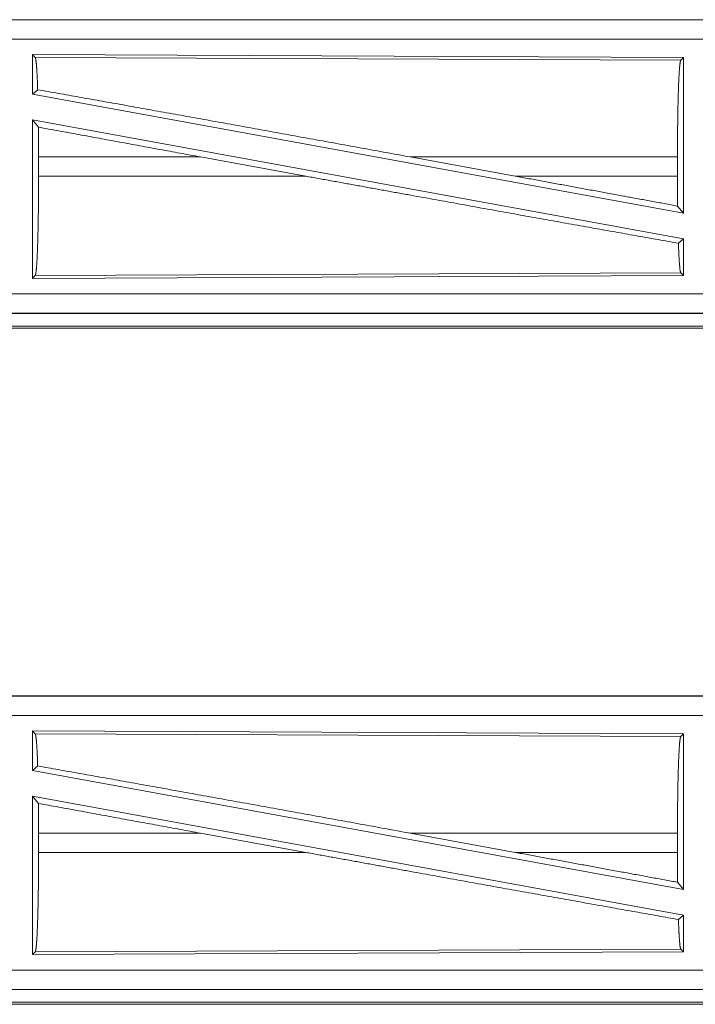
# Model space of a CAD drawing. Units: inches. Extents: x 39 to 105, y 14 to 164.
# Drawn here: x 83 to 84, y 19 to 21 of the extents above; entities that cross this region are included whole.
import ezdxf

# ---------------------------------------------------------------- set-up
doc = ezdxf.new("R2010")
doc.units = ezdxf.units.IN
doc.header["$MEASUREMENT"] = 0
doc.layers.add('1', color=7, linetype='Continuous', true_color=0xffffff)

msp = doc.modelspace()

# ---------------------------------------------------------------- linework, layer by layer
at = {"layer": '1', "color": 2, "linetype": 'Continuous', "lineweight": 18}
for p, q in [((85.5062, 21.4935), (79.9747, 21.4935)), ((79.9747, 21.4931), (84.4663, 21.4931)), ((79.9747, 21.4431), (84.4663, 21.4431)), ((82.6889, 21.403), (82.6889, 21.3009)), ((82.6889, 21.403), (84.3731, 21.3957)), ((82.6962, 21.3957), (82.6889, 21.403)), ((82.6962, 21.3957), (84.3658, 21.3884)), ((84.3658, 21.3884), (84.3731, 21.3957)), ((84.3731, 21.3957), (84.3731, 20.993)), ((82.6889, 21.3009), (82.7025, 21.3123)), ((82.6889, 21.3009), (84.3731, 20.993)), ((82.6889, 21.234), (84.3731, 20.9261)), ((82.6889, 21.234), (82.6889, 20.824)), ((82.6889, 21.234), (82.7045, 21.2154)), ((82.7049, 21.1384), (82.7049, 21.0886)), ((83.1235, 21.1384), (82.7049, 21.1384)), ((83.1235, 21.1384), (83.396, 21.0886)), ((83.6658, 21.1384), (83.9379, 21.0886)), ((84.3574, 21.1384), (83.6658, 21.1384)), ((84.3574, 21.1384), (84.3574, 21.0886)), ((82.7049, 21.0886), (83.396, 21.0886)), ((83.9379, 21.0886), (84.3574, 21.0886)), ((84.3578, 21.0113), (84.3731, 20.993)), ((84.3598, 20.915), (84.3731, 20.9261)), ((84.3731, 20.9261), (84.3731, 20.8313)), ((84.3731, 20.8313), (82.6889, 20.824)), ((82.6889, 20.824), (82.6962, 20.8313)), ((84.3658, 20.8386), (82.6962, 20.8313)), ((84.3731, 20.8313), (84.3658, 20.8386)), ((84.4663, 20.7839), (79.7309, 20.7839)), ((79.7309, 20.7339), (84.4663, 20.7339)), ((85.5062, 20.7335), (79.7309, 20.7335)), ((79.7309, 20.6955), (85.5062, 20.6955)), ((84.9404, 20.7008), (79.7362, 20.7008)), ((85.5062, 19.7435), (79.9747, 19.7435)), ((79.9747, 19.7431), (84.4663, 19.7431)), ((79.9747, 19.6931), (84.4663, 19.6931)), ((82.6889, 19.653), (82.6889, 19.5509)), ((82.6889, 19.653), (84.3731, 19.6457)), ((82.6962, 19.6457), (82.6889, 19.653)), ((82.6962, 19.6457), (84.3658, 19.6384)), ((84.3658, 19.6384), (84.3731, 19.6457)), ((84.3731, 19.6457), (84.3731, 19.243)), ((82.6889, 19.5509), (82.7025, 19.5623)), ((82.6889, 19.5509), (84.3731, 19.243)), ((82.6889, 19.484), (84.3731, 19.1761)), ((82.6889, 19.484), (82.6889, 19.074)), ((82.6889, 19.484), (82.7045, 19.4654)), ((82.7049, 19.3884), (82.7049, 19.3386)), ((83.1235, 19.3884), (82.7049, 19.3884)), ((83.1235, 19.3884), (83.396, 19.3386)), ((83.6658, 19.3884), (83.9379, 19.3386)), ((84.3574, 19.3884), (83.6658, 19.3884)), ((84.3574, 19.3884), (84.3574, 19.3386)), ((82.7049, 19.3386), (83.396, 19.3386)), ((83.9379, 19.3386), (84.3574, 19.3386)), ((84.3578, 19.2613), (84.3731, 19.243)), ((84.3598, 19.165), (84.3731, 19.1761)), ((84.3731, 19.1761), (84.3731, 19.0813)), ((84.3658, 19.0886), (82.6962, 19.0813)), ((84.3731, 19.0813), (84.3658, 19.0886)), ((84.3731, 19.0813), (82.6889, 19.074)), ((82.6889, 19.074), (82.6962, 19.0813)), ((84.4663, 19.0339), (79.7309, 19.0339)), ((79.7309, 18.9839), (84.4663, 18.9839)), ((85.5062, 18.9835), (79.7309, 18.9835)), ((79.7309, 18.9455), (85.5062, 18.9455)), ((84.9404, 18.9508), (79.7362, 18.9508))]:
    msp.add_line(p, q, dxfattribs=at)
for points, knots in [([(82.7025, 21.3123), (82.7015, 21.3401), (82.7003, 21.3629), (82.699, 21.38), (82.6976, 21.391), (82.6962, 21.3957)], [0, 0, 0.332455, 0.604452, 0.809219, 0.941827, 1, 1]), ([(84.3574, 21.1384), (84.3575, 21.1809), (84.3579, 21.2221), (84.3585, 21.261), (84.3593, 21.2962), (84.3604, 21.3269), (84.3616, 21.3521), (84.3629, 21.3711), (84.3643, 21.3833), (84.3658, 21.3884)], [0, 0, 0.169674, 0.334422, 0.489472, 0.630315, 0.752872, 0.853605, 0.929614, 0.978762, 1, 1]), ([(83.6658, 21.1384), (83.4071, 21.1856), (83.1546, 21.2313), (82.9169, 21.2741), (82.7025, 21.3123)], [0, 0, 0.268631, 0.53083, 0.777478, 1, 1]), ([(82.7049, 21.1384), (82.7048, 21.1773), (82.7045, 21.2154)], [0, 0, 0.505819, 1, 1]), ([(82.6962, 20.8313), (82.6977, 20.8366), (82.6992, 20.8492), (82.7006, 20.8687), (82.7018, 20.8946), (82.7029, 20.9262), (82.7037, 20.9625), (82.7044, 21.0024), (82.7047, 21.0449), (82.7049, 21.0886)], [0, 0, 0.02128, 0.070463, 0.146493, 0.247231, 0.369784, 0.510615, 0.665637, 0.830358, 1, 1]), ([(84.3598, 20.915), (84.1501, 20.9523), (83.9138, 20.9947), (83.6593, 21.0407), (83.396, 21.0886)], [0, 0, 0.217515, 0.462693, 0.726691, 1, 1]), ([(84.3578, 21.0113), (84.2213, 21.0365), (83.9379, 21.0886)], [0, 0, 0.325154, 1, 1]), ([(84.3578, 21.0113), (84.3575, 21.0495), (84.3574, 21.0886)], [0, 0, 0.493785, 1, 1]), ([(84.3658, 20.8386), (84.3641, 20.8448), (84.3626, 20.8601), (84.3611, 20.8838), (84.3598, 20.915)], [0, 0, 0.084462, 0.284162, 0.59304, 1, 1]), ([(82.7025, 19.5623), (82.7015, 19.5901), (82.7003, 19.6129), (82.699, 19.63), (82.6976, 19.641), (82.6962, 19.6457)], [0, 0, 0.332455, 0.604452, 0.809219, 0.941827, 1, 1]), ([(84.3574, 19.3884), (84.3575, 19.4309), (84.3579, 19.4721), (84.3585, 19.511), (84.3593, 19.5462), (84.3604, 19.5769), (84.3616, 19.6021), (84.3629, 19.6211), (84.3643, 19.6333), (84.3658, 19.6384)], [0, 0, 0.169674, 0.334422, 0.489472, 0.630315, 0.752872, 0.853605, 0.929614, 0.978762, 1, 1]), ([(83.6658, 19.3884), (83.4071, 19.4356), (83.1546, 19.4813), (82.9169, 19.5241), (82.7025, 19.5623)], [0, 0, 0.268631, 0.53083, 0.777478, 1, 1]), ([(82.7049, 19.3884), (82.7048, 19.4273), (82.7045, 19.4654)], [0, 0, 0.505819, 1, 1]), ([(82.6962, 19.0813), (82.6977, 19.0866), (82.6992, 19.0992), (82.7006, 19.1187), (82.7018, 19.1446), (82.7029, 19.1762), (82.7037, 19.2125), (82.7044, 19.2524), (82.7047, 19.2949), (82.7049, 19.3386)], [0, 0, 0.02128, 0.070463, 0.146493, 0.247231, 0.369784, 0.510615, 0.665637, 0.830358, 1, 1]), ([(84.3598, 19.165), (84.1501, 19.2023), (83.9138, 19.2447), (83.6593, 19.2907), (83.396, 19.3386)], [0, 0, 0.217515, 0.462693, 0.726691, 1, 1]), ([(84.3578, 19.2613), (84.2213, 19.2865), (83.9379, 19.3386)], [0, 0, 0.325154, 1, 1]), ([(84.3578, 19.2613), (84.3575, 19.2995), (84.3574, 19.3386)], [0, 0, 0.493785, 1, 1]), ([(84.3658, 19.0886), (84.3641, 19.0948), (84.3626, 19.1101), (84.3611, 19.1338), (84.3598, 19.165)], [0, 0, 0.084462, 0.284162, 0.59304, 1, 1])]:
    msp.add_open_spline(points, degree=1, knots=knots, dxfattribs=at)
for points in [[(83.1235, 21.1384), (82.7045, 21.2154)], [(83.1235, 19.3884), (82.7045, 19.4654)]]:
    msp.add_open_spline(points, degree=1, dxfattribs=at)

doc.saveas('drawing.dxf')
